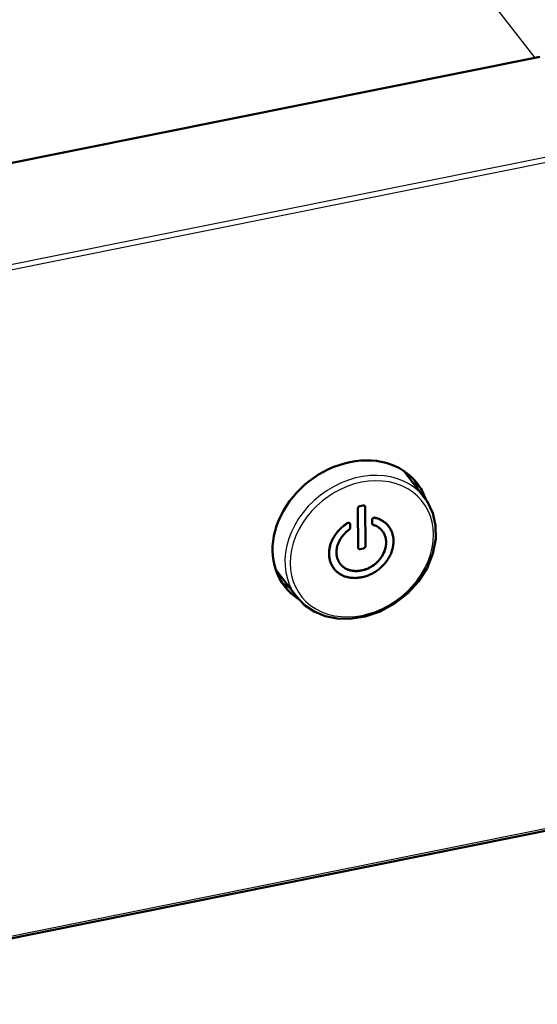
# Model space of a CAD drawing. Extents: x 0 to 594, y 0 to 420.
# Drawn here: x 538 to 563, y 120 to 169 of the extents above; entities that cross this region are included whole.
import ezdxf

# ---------------------------------------------------------------- set-up
doc = ezdxf.new("R2010")
doc.units = 0

msp = doc.modelspace()

# ---------------------------------------------------------------- linework, layer by layer
at = {"color": 7, "lineweight": 25}
for p, q in [((505.657, 241.571), (563.303, 167.165)), ((374.041, 124.128), (566.183, 162.737)), ((374.102, 123.881), (566.244, 162.489)), ((566.499, 129.6), (374.357, 90.991))]:
    msp.add_line(p, q, dxfattribs=at)
at = {"color": 7, "lineweight": 50}
for p, q in [((371.416, 128.608), (563.558, 167.217)), ((557.837, 145.443), (556.821, 146.755)), ((554.604, 144.989), (554.611, 144.993)), ((554.611, 144.993), (554.618, 144.996)), ((554.611, 144.993), (554.613, 144.99)), ((554.613, 144.99), (554.62, 144.994)), ((554.618, 144.996), (554.626, 144.999)), ((554.618, 144.996), (554.62, 144.994)), ((554.62, 144.994), (554.628, 144.997)), ((554.626, 144.999), (554.634, 145.002)), ((554.626, 144.999), (554.628, 144.997)), ((554.628, 144.997), (554.635, 145)), ((554.634, 145.002), (554.642, 145.004)), ((554.634, 145.002), (554.635, 145)), ((554.635, 145), (554.644, 145.002)), ((554.642, 145.004), (554.65, 145.006)), ((554.642, 145.004), (554.644, 145.002)), ((554.644, 145.002), (554.652, 145.004)), ((554.65, 145.006), (554.818, 145.04)), ((554.65, 145.006), (554.652, 145.004)), ((554.652, 145.004), (554.82, 145.038)), ((554.818, 145.04), (554.825, 145.041)), ((554.818, 145.04), (554.82, 145.038)), ((554.82, 145.038), (554.827, 145.039)), ((554.825, 145.041), (554.833, 145.042)), ((554.825, 145.041), (554.827, 145.039)), ((554.827, 145.039), (554.835, 145.04)), ((554.833, 145.042), (554.84, 145.042)), ((554.833, 145.042), (554.835, 145.04)), ((554.835, 145.04), (554.842, 145.04)), ((554.84, 145.042), (554.847, 145.042)), ((554.84, 145.042), (554.842, 145.04)), ((554.842, 145.04), (554.849, 145.04)), ((554.847, 145.042), (554.854, 145.041)), ((554.847, 145.042), (554.849, 145.04)), ((554.849, 145.04), (554.856, 145.039)), ((554.854, 145.041), (554.861, 145.04)), ((554.854, 145.041), (554.856, 145.039)), ((554.856, 145.039), (554.862, 145.038)), ((554.861, 145.04), (554.867, 145.038)), ((554.861, 145.04), (554.862, 145.038)), ((554.862, 145.038), (554.869, 145.036)), ((554.867, 145.038), (554.873, 145.036)), ((554.867, 145.038), (554.869, 145.036)), ((554.869, 145.036), (554.875, 145.034)), ((554.873, 145.036), (554.879, 145.033)), ((554.873, 145.036), (554.875, 145.034)), ((554.875, 145.034), (554.881, 145.031)), ((554.879, 145.033), (554.885, 145.03)), ((554.879, 145.033), (554.881, 145.031)), ((554.881, 145.031), (554.887, 145.027)), ((554.885, 145.03), (554.89, 145.026)), ((554.885, 145.03), (554.887, 145.027)), ((554.887, 145.027), (554.892, 145.023)), ((554.89, 145.026), (554.895, 145.021)), ((554.89, 145.026), (554.892, 145.023)), ((554.892, 145.023), (554.897, 145.019)), ((554.895, 145.021), (554.9, 145.017)), ((554.895, 145.021), (554.897, 145.019)), ((554.897, 145.019), (554.901, 145.014)), ((554.9, 145.017), (554.901, 145.014)), ((554.901, 145.014), (554.905, 145.009)), ((554.905, 145.009), (554.908, 145.003)), ((554.908, 145.003), (554.911, 144.997)), ((554.911, 144.997), (554.913, 144.991)), ((554.556, 144.907), (554.557, 144.915)), ((554.556, 144.907), (554.558, 144.905)), ((554.556, 144.899), (554.556, 144.907)), ((554.556, 144.899), (554.558, 144.897)), ((554.571, 142.96), (554.556, 144.899)), ((554.557, 144.915), (554.558, 144.922)), ((554.557, 144.915), (554.559, 144.912)), ((554.558, 144.922), (554.56, 144.93)), ((554.558, 144.922), (554.56, 144.92)), ((554.558, 144.905), (554.559, 144.912)), ((554.558, 144.897), (554.558, 144.905)), ((554.573, 142.958), (554.558, 144.897)), ((554.559, 144.912), (554.56, 144.92)), ((554.56, 144.93), (554.562, 144.937)), ((554.56, 144.93), (554.562, 144.927)), ((554.56, 144.92), (554.562, 144.927)), ((554.562, 144.937), (554.565, 144.943)), ((554.562, 144.937), (554.564, 144.934)), ((554.562, 144.927), (554.564, 144.934)), ((554.564, 144.934), (554.567, 144.941)), ((554.565, 144.943), (554.568, 144.95)), ((554.565, 144.943), (554.567, 144.941)), ((554.567, 144.941), (554.57, 144.948)), ((554.568, 144.95), (554.572, 144.956)), ((554.568, 144.95), (554.57, 144.948)), ((554.57, 144.948), (554.574, 144.954)), ((554.572, 144.956), (554.576, 144.963)), ((554.572, 144.956), (554.574, 144.954)), ((554.574, 144.954), (554.578, 144.96)), ((554.576, 144.963), (554.581, 144.969)), ((554.576, 144.963), (554.578, 144.96)), ((554.578, 144.96), (554.583, 144.966)), ((554.581, 144.969), (554.586, 144.974)), ((554.581, 144.969), (554.583, 144.966)), ((554.583, 144.966), (554.588, 144.972)), ((554.586, 144.974), (554.592, 144.979)), ((554.586, 144.974), (554.588, 144.972)), ((554.588, 144.972), (554.594, 144.977)), ((554.592, 144.979), (554.598, 144.984)), ((554.592, 144.979), (554.594, 144.977)), ((554.594, 144.977), (554.6, 144.982)), ((554.598, 144.984), (554.604, 144.989)), ((554.598, 144.984), (554.6, 144.982)), ((554.6, 144.982), (554.606, 144.986)), ((554.604, 144.989), (554.606, 144.986)), ((554.606, 144.986), (554.613, 144.99)), ((554.913, 144.991), (554.914, 144.984)), ((554.914, 144.984), (554.915, 144.976)), ((554.915, 144.976), (554.916, 144.969)), ((554.916, 144.969), (554.931, 143.03)), ((553.794, 143.987), (553.839, 144.024)), ((553.796, 143.985), (553.841, 144.022)), ((553.839, 144.024), (553.885, 144.061)), ((553.839, 144.024), (553.841, 144.022)), ((553.841, 144.022), (553.887, 144.059)), ((553.885, 144.061), (553.933, 144.096)), ((553.885, 144.061), (553.887, 144.059)), ((553.887, 144.059), (553.935, 144.094)), ((553.933, 144.096), (553.982, 144.13)), ((553.933, 144.096), (553.935, 144.094)), ((553.935, 144.094), (553.984, 144.128)), ((553.982, 144.13), (554.032, 144.164)), ((553.982, 144.13), (553.984, 144.128)), ((553.984, 144.128), (554.034, 144.161)), ((554.032, 144.164), (554.041, 144.17)), ((554.034, 144.161), (554.043, 144.167)), ((554.041, 144.17), (554.05, 144.175)), ((554.041, 144.17), (554.043, 144.167)), ((554.043, 144.167), (554.052, 144.173)), ((554.05, 144.175), (554.06, 144.179)), ((554.05, 144.175), (554.052, 144.173)), ((554.052, 144.173), (554.061, 144.176)), ((554.06, 144.179), (554.069, 144.182)), ((554.06, 144.179), (554.061, 144.176)), ((554.061, 144.176), (554.07, 144.179)), ((554.069, 144.182), (554.078, 144.184)), ((554.069, 144.182), (554.07, 144.179)), ((554.07, 144.179), (554.079, 144.181)), ((554.078, 144.184), (554.087, 144.184)), ((554.078, 144.184), (554.079, 144.181)), ((554.079, 144.181), (554.089, 144.182)), ((554.087, 144.184), (554.096, 144.184)), ((554.087, 144.184), (554.089, 144.182)), ((554.089, 144.182), (554.097, 144.182)), ((554.096, 144.184), (554.105, 144.183)), ((554.096, 144.184), (554.097, 144.182)), ((554.097, 144.182), (554.106, 144.181)), ((554.105, 144.183), (554.113, 144.18)), ((554.105, 144.183), (554.106, 144.181)), ((554.106, 144.181), (554.115, 144.178)), ((554.113, 144.18), (554.122, 144.177)), ((554.113, 144.18), (554.115, 144.178)), ((554.115, 144.178), (554.124, 144.175)), ((554.122, 144.177), (554.131, 144.173)), ((554.122, 144.177), (554.124, 144.175)), ((554.124, 144.175), (554.133, 144.171)), ((554.131, 144.173), (554.139, 144.169)), ((554.131, 144.173), (554.133, 144.171)), ((554.133, 144.171), (554.141, 144.167)), ((554.139, 144.169), (554.146, 144.164)), ((554.139, 144.169), (554.141, 144.167)), ((554.141, 144.167), (554.148, 144.162)), ((554.146, 144.164), (554.152, 144.159)), ((554.146, 144.164), (554.148, 144.162)), ((554.148, 144.162), (554.154, 144.156)), ((554.152, 144.159), (554.157, 144.152)), ((554.152, 144.159), (554.154, 144.156)), ((554.154, 144.156), (554.159, 144.15)), ((554.157, 144.152), (554.159, 144.15)), ((554.159, 144.15), (554.163, 144.143)), ((554.163, 144.143), (554.167, 144.136)), ((554.167, 144.136), (554.169, 144.128)), ((554.169, 144.128), (554.17, 144.119)), ((554.17, 144.119), (554.171, 144.11)), ((554.171, 144.11), (554.172, 143.933)), ((555.259, 144.341), (555.26, 144.35)), ((555.259, 144.341), (555.261, 144.338)), ((555.259, 144.331), (555.259, 144.341)), ((555.259, 144.331), (555.26, 144.329)), ((555.26, 144.155), (555.259, 144.331)), ((555.26, 144.35), (555.263, 144.359)), ((555.26, 144.35), (555.262, 144.348)), ((555.26, 144.329), (555.261, 144.338)), ((555.262, 144.152), (555.26, 144.329)), ((555.26, 144.155), (555.262, 144.152)), ((555.26, 144.15), (555.26, 144.155)), ((555.26, 144.15), (555.262, 144.147)), ((555.261, 144.145), (555.26, 144.15)), ((555.261, 144.338), (555.262, 144.348)), ((555.261, 144.145), (555.262, 144.143)), ((555.261, 144.141), (555.261, 144.145)), ((555.261, 144.141), (555.263, 144.138)), ((555.263, 144.136), (555.261, 144.141)), ((555.262, 144.348), (555.264, 144.356)), ((555.262, 144.147), (555.262, 144.152)), ((555.262, 144.143), (555.262, 144.147)), ((555.263, 144.138), (555.262, 144.143)), ((555.263, 144.359), (555.266, 144.367)), ((555.263, 144.359), (555.264, 144.356)), ((555.264, 144.134), (555.263, 144.138)), ((555.263, 144.136), (555.264, 144.134)), ((555.264, 144.132), (555.263, 144.136)), ((555.264, 144.356), (555.267, 144.365)), ((555.266, 144.13), (555.264, 144.134)), ((555.264, 144.132), (555.266, 144.13)), ((555.266, 144.128), (555.264, 144.132)), ((555.266, 144.367), (555.27, 144.376)), ((555.266, 144.367), (555.267, 144.365)), ((555.268, 144.126), (555.266, 144.13)), ((555.266, 144.128), (555.268, 144.126)), ((555.268, 144.124), (555.266, 144.128)), ((555.267, 144.365), (555.272, 144.374)), ((555.27, 144.121), (555.268, 144.126)), ((555.268, 144.124), (555.27, 144.121)), ((555.27, 144.12), (555.268, 144.124)), ((555.27, 144.376), (555.275, 144.384)), ((555.27, 144.376), (555.272, 144.374)), ((555.272, 144.118), (555.27, 144.121)), ((555.27, 144.12), (555.272, 144.118)), ((555.273, 144.116), (555.27, 144.12)), ((555.272, 144.374), (555.277, 144.382)), ((555.275, 144.114), (555.272, 144.118)), ((555.273, 144.116), (555.275, 144.114)), ((555.275, 144.384), (555.281, 144.392)), ((555.275, 144.384), (555.277, 144.382)), ((555.278, 144.11), (555.275, 144.114)), ((555.277, 144.382), (555.283, 144.39)), ((555.281, 144.106), (555.278, 144.11)), ((555.281, 144.392), (555.288, 144.4)), ((555.281, 144.392), (555.283, 144.39)), ((555.284, 144.103), (555.281, 144.106)), ((555.283, 144.39), (555.29, 144.398)), ((555.287, 144.1), (555.284, 144.103)), ((555.291, 144.097), (555.287, 144.1)), ((555.288, 144.4), (555.296, 144.407)), ((555.288, 144.4), (555.29, 144.398)), ((555.29, 144.398), (555.297, 144.405)), ((555.294, 144.094), (555.291, 144.097)), ((555.298, 144.092), (555.294, 144.094)), ((555.296, 144.407), (555.304, 144.415)), ((555.296, 144.407), (555.297, 144.405)), ((555.297, 144.405), (555.306, 144.412)), ((555.302, 144.089), (555.298, 144.092)), ((555.306, 144.087), (555.302, 144.089)), ((555.304, 144.415), (555.313, 144.422)), ((555.304, 144.415), (555.306, 144.412)), ((555.306, 144.412), (555.315, 144.419)), ((555.31, 144.085), (555.306, 144.087)), ((555.314, 144.084), (555.31, 144.085)), ((555.313, 144.422), (555.322, 144.427)), ((555.313, 144.422), (555.315, 144.419)), ((555.35, 144.072), (555.314, 144.084)), ((555.315, 144.419), (555.324, 144.425)), ((555.322, 144.427), (555.331, 144.432)), ((555.322, 144.427), (555.324, 144.425)), ((555.324, 144.425), (555.333, 144.43)), ((555.331, 144.432), (555.34, 144.436)), ((555.331, 144.432), (555.333, 144.43)), ((555.333, 144.43), (555.341, 144.434)), ((555.34, 144.436), (555.349, 144.439)), ((555.34, 144.436), (555.341, 144.434)), ((555.341, 144.434), (555.35, 144.437)), ((555.349, 144.439), (555.358, 144.441)), ((555.349, 144.439), (555.35, 144.437)), ((555.35, 144.437), (555.359, 144.438)), ((555.385, 144.059), (555.35, 144.072)), ((555.358, 144.441), (555.367, 144.441)), ((555.358, 144.441), (555.359, 144.438)), ((555.359, 144.438), (555.369, 144.439)), ((555.367, 144.441), (555.376, 144.441)), ((555.367, 144.441), (555.369, 144.439)), ((555.369, 144.439), (555.378, 144.439)), ((555.376, 144.441), (555.385, 144.44)), ((555.376, 144.441), (555.378, 144.439)), ((555.378, 144.439), (555.387, 144.438)), ((555.385, 144.44), (555.394, 144.437)), ((555.385, 144.44), (555.387, 144.438)), ((555.42, 144.045), (555.385, 144.059)), ((555.387, 144.438), (555.396, 144.435)), ((555.394, 144.437), (555.445, 144.424)), ((555.396, 144.435), (555.447, 144.422)), ((555.453, 144.029), (555.42, 144.045)), ((555.445, 144.424), (555.494, 144.41)), ((555.445, 144.424), (555.447, 144.422)), ((555.447, 144.422), (555.496, 144.408)), ((555.486, 144.013), (555.453, 144.029)), ((555.494, 144.41), (555.542, 144.394)), ((555.494, 144.41), (555.496, 144.408)), ((555.496, 144.408), (555.544, 144.391)), ((555.542, 144.394), (555.589, 144.376)), ((555.542, 144.394), (555.544, 144.391)), ((555.544, 144.391), (555.591, 144.374)), ((555.589, 144.376), (555.634, 144.357)), ((555.589, 144.376), (555.591, 144.374)), ((555.591, 144.374), (555.636, 144.354)), ((555.634, 144.357), (555.678, 144.336)), ((555.634, 144.357), (555.636, 144.354)), ((555.636, 144.354), (555.68, 144.334)), ((555.678, 144.336), (555.721, 144.314)), ((555.678, 144.336), (555.68, 144.334)), ((555.68, 144.334), (555.723, 144.311)), ((555.721, 144.314), (555.763, 144.29)), ((555.721, 144.314), (555.723, 144.311)), ((555.723, 144.311), (555.765, 144.287)), ((555.763, 144.29), (555.803, 144.264)), ((555.763, 144.29), (555.765, 144.287)), ((555.765, 144.287), (555.805, 144.262)), ((555.803, 144.264), (555.842, 144.237)), ((555.803, 144.264), (555.805, 144.262)), ((555.805, 144.262), (555.844, 144.235)), ((555.842, 144.237), (555.88, 144.208)), ((555.842, 144.237), (555.844, 144.235)), ((555.844, 144.235), (555.882, 144.206)), ((555.88, 144.208), (555.916, 144.179)), ((555.88, 144.208), (555.882, 144.206)), ((555.882, 144.206), (555.918, 144.176)), ((555.916, 144.179), (555.951, 144.148)), ((555.916, 144.179), (555.918, 144.176)), ((555.918, 144.176), (555.952, 144.146)), ((555.951, 144.148), (555.984, 144.116)), ((555.951, 144.148), (555.952, 144.146)), ((555.952, 144.146), (555.985, 144.114)), ((555.984, 144.116), (556.015, 144.083)), ((555.984, 144.116), (555.985, 144.114)), ((555.985, 144.114), (556.017, 144.081)), ((556.015, 144.083), (556.045, 144.049)), ((556.015, 144.083), (556.017, 144.081)), ((556.017, 144.081), (556.047, 144.047)), ((556.045, 144.049), (556.074, 144.014)), ((556.045, 144.049), (556.047, 144.047)), ((556.047, 144.047), (556.076, 144.011)), ((553.386, 143.515), (553.416, 143.561)), ((553.388, 143.512), (553.418, 143.558)), ((553.416, 143.561), (553.447, 143.606)), ((553.416, 143.561), (553.418, 143.558)), ((553.418, 143.558), (553.449, 143.604)), ((553.447, 143.606), (553.48, 143.652)), ((553.447, 143.606), (553.449, 143.604)), ((553.449, 143.604), (553.482, 143.649)), ((553.48, 143.652), (553.514, 143.696)), ((553.48, 143.652), (553.482, 143.649)), ((553.482, 143.649), (553.516, 143.694)), ((553.514, 143.696), (553.55, 143.74)), ((553.514, 143.696), (553.516, 143.694)), ((553.516, 143.694), (553.552, 143.738)), ((553.55, 143.74), (553.588, 143.784)), ((553.55, 143.74), (553.552, 143.738)), ((553.552, 143.738), (553.589, 143.781)), ((553.588, 143.784), (553.626, 143.827)), ((553.588, 143.784), (553.589, 143.781)), ((553.589, 143.781), (553.628, 143.824)), ((553.626, 143.827), (553.666, 143.868)), ((553.626, 143.827), (553.628, 143.824)), ((553.628, 143.824), (553.668, 143.866)), ((553.666, 143.868), (553.708, 143.909)), ((553.666, 143.868), (553.668, 143.866)), ((553.668, 143.866), (553.709, 143.907)), ((553.708, 143.909), (553.75, 143.948)), ((553.708, 143.909), (553.709, 143.907)), ((553.709, 143.907), (553.752, 143.946)), ((553.75, 143.948), (553.794, 143.987)), ((553.75, 143.948), (553.752, 143.946)), ((553.752, 143.946), (553.796, 143.985)), ((553.804, 143.545), (553.777, 143.511)), ((553.794, 143.987), (553.796, 143.985)), ((553.831, 143.578), (553.804, 143.545)), ((553.86, 143.611), (553.831, 143.578)), ((553.889, 143.643), (553.86, 143.611)), ((553.92, 143.674), (553.889, 143.643)), ((553.951, 143.704), (553.92, 143.674)), ((553.983, 143.734), (553.951, 143.704)), ((554.016, 143.763), (553.983, 143.734)), ((554.05, 143.791), (554.016, 143.763)), ((554.086, 143.818), (554.05, 143.791)), ((554.121, 143.844), (554.086, 143.818)), ((554.125, 143.847), (554.121, 143.844)), ((554.129, 143.851), (554.125, 143.847)), ((554.133, 143.855), (554.129, 143.851)), ((554.137, 143.858), (554.133, 143.855)), ((554.141, 143.862), (554.137, 143.858)), ((554.144, 143.867), (554.141, 143.862)), ((554.148, 143.871), (554.144, 143.867)), ((554.151, 143.875), (554.148, 143.871)), ((554.154, 143.88), (554.151, 143.875)), ((554.157, 143.885), (554.154, 143.88)), ((554.16, 143.89), (554.157, 143.885)), ((554.163, 143.895), (554.16, 143.89)), ((554.165, 143.9), (554.163, 143.895)), ((554.167, 143.904), (554.165, 143.9)), ((554.169, 143.909), (554.167, 143.904)), ((554.17, 143.914), (554.169, 143.909)), ((554.171, 143.919), (554.17, 143.914)), ((554.172, 143.924), (554.171, 143.919)), ((554.172, 143.933), (554.172, 143.929)), ((554.172, 143.929), (554.172, 143.924)), ((555.518, 143.995), (555.486, 144.013)), ((555.548, 143.976), (555.518, 143.995)), ((555.578, 143.956), (555.548, 143.976)), ((555.607, 143.935), (555.578, 143.956)), ((555.635, 143.913), (555.607, 143.935)), ((555.662, 143.889), (555.635, 143.913)), ((555.688, 143.865), (555.662, 143.889)), ((555.712, 143.84), (555.688, 143.865)), ((555.736, 143.815), (555.712, 143.84)), ((555.758, 143.788), (555.736, 143.815)), ((555.778, 143.763), (555.756, 143.79)), ((555.779, 143.761), (555.758, 143.788)), ((555.778, 143.763), (555.779, 143.761)), ((555.798, 143.735), (555.778, 143.763)), ((555.799, 143.733), (555.779, 143.761)), ((555.798, 143.735), (555.799, 143.733)), ((555.816, 143.706), (555.798, 143.735)), ((555.818, 143.704), (555.799, 143.733)), ((555.816, 143.706), (555.818, 143.704)), ((555.834, 143.676), (555.816, 143.706)), ((555.836, 143.674), (555.818, 143.704)), ((555.834, 143.676), (555.836, 143.674)), ((555.851, 143.646), (555.834, 143.676)), ((555.852, 143.643), (555.836, 143.674)), ((555.851, 143.646), (555.852, 143.643)), ((555.866, 143.614), (555.851, 143.646)), ((555.868, 143.612), (555.852, 143.643)), ((555.866, 143.614), (555.868, 143.612)), ((555.88, 143.582), (555.866, 143.614)), ((555.882, 143.58), (555.868, 143.612)), ((555.88, 143.582), (555.882, 143.58)), ((555.893, 143.55), (555.88, 143.582)), ((555.895, 143.548), (555.882, 143.58)), ((555.893, 143.55), (555.895, 143.548)), ((555.904, 143.517), (555.893, 143.55)), ((555.906, 143.514), (555.895, 143.548)), ((556.074, 144.014), (556.076, 144.011)), ((556.076, 144.011), (556.103, 143.975)), ((556.103, 143.975), (556.128, 143.937)), ((556.128, 143.937), (556.152, 143.898)), ((556.152, 143.898), (556.175, 143.859)), ((556.175, 143.859), (556.196, 143.818)), ((556.196, 143.818), (556.215, 143.776)), ((556.215, 143.776), (556.232, 143.734)), ((556.232, 143.734), (556.248, 143.69)), ((556.248, 143.69), (556.263, 143.646)), ((556.263, 143.646), (556.275, 143.6)), ((556.275, 143.6), (556.287, 143.554)), ((556.287, 143.554), (556.296, 143.507)), ((553.176, 143.028), (553.19, 143.078)), ((553.178, 143.026), (553.191, 143.076)), ((553.19, 143.078), (553.205, 143.128)), ((553.19, 143.078), (553.191, 143.076)), ((553.191, 143.076), (553.207, 143.126)), ((553.205, 143.128), (553.222, 143.178)), ((553.205, 143.128), (553.207, 143.126)), ((553.207, 143.126), (553.224, 143.175)), ((553.222, 143.178), (553.24, 143.227)), ((553.222, 143.178), (553.224, 143.175)), ((553.224, 143.175), (553.242, 143.224)), ((553.24, 143.227), (553.261, 143.276)), ((553.24, 143.227), (553.242, 143.224)), ((553.242, 143.224), (553.263, 143.273)), ((553.261, 143.276), (553.283, 143.324)), ((553.261, 143.276), (553.263, 143.273)), ((553.263, 143.273), (553.285, 143.322)), ((553.283, 143.324), (553.306, 143.373)), ((553.283, 143.324), (553.285, 143.322)), ((553.285, 143.322), (553.308, 143.37)), ((553.306, 143.373), (553.332, 143.421)), ((553.306, 143.373), (553.308, 143.37)), ((553.308, 143.37), (553.333, 143.418)), ((553.332, 143.421), (553.358, 143.468)), ((553.332, 143.421), (553.333, 143.418)), ((553.333, 143.418), (553.36, 143.466)), ((553.358, 143.468), (553.386, 143.515)), ((553.358, 143.468), (553.36, 143.466)), ((553.36, 143.466), (553.388, 143.512)), ((553.386, 143.515), (553.388, 143.512)), ((553.55, 143.076), (553.539, 143.039)), ((553.563, 143.114), (553.55, 143.076)), ((553.576, 143.152), (553.563, 143.114)), ((553.591, 143.189), (553.576, 143.152)), ((553.607, 143.226), (553.591, 143.189)), ((553.625, 143.263), (553.607, 143.226)), ((553.643, 143.299), (553.625, 143.263)), ((553.662, 143.335), (553.643, 143.299)), ((553.683, 143.371), (553.662, 143.335)), ((553.705, 143.407), (553.683, 143.371)), ((553.728, 143.442), (553.705, 143.407)), ((553.752, 143.476), (553.728, 143.442)), ((553.777, 143.511), (553.752, 143.476)), ((555.904, 143.517), (555.906, 143.514)), ((555.915, 143.483), (555.904, 143.517)), ((555.917, 143.481), (555.906, 143.514)), ((555.915, 143.483), (555.917, 143.481)), ((555.924, 143.449), (555.915, 143.483)), ((555.926, 143.446), (555.917, 143.481)), ((555.924, 143.449), (555.926, 143.446)), ((555.932, 143.414), (555.924, 143.449)), ((555.933, 143.411), (555.926, 143.446)), ((555.932, 143.414), (555.933, 143.411)), ((555.938, 143.378), (555.932, 143.414)), ((555.94, 143.376), (555.933, 143.411)), ((555.937, 143.04), (555.943, 143.078)), ((555.938, 143.378), (555.94, 143.376)), ((555.943, 143.342), (555.938, 143.378)), ((555.939, 143.037), (555.945, 143.076)), ((555.945, 143.34), (555.94, 143.376)), ((555.943, 143.342), (555.945, 143.34)), ((555.947, 143.305), (555.943, 143.342)), ((555.943, 143.078), (555.947, 143.117)), ((555.943, 143.078), (555.945, 143.076)), ((555.949, 143.303), (555.945, 143.34)), ((555.945, 143.076), (555.949, 143.114)), ((555.947, 143.305), (555.949, 143.303)), ((555.95, 143.268), (555.947, 143.305)), ((555.947, 143.117), (555.95, 143.155)), ((555.947, 143.117), (555.949, 143.114)), ((555.952, 143.266), (555.949, 143.303)), ((555.949, 143.114), (555.952, 143.153)), ((555.95, 143.268), (555.952, 143.266)), ((555.951, 143.23), (555.95, 143.268)), ((555.95, 143.155), (555.951, 143.193)), ((555.95, 143.155), (555.952, 143.153)), ((555.951, 143.23), (555.953, 143.228)), ((555.951, 143.193), (555.951, 143.23)), ((555.951, 143.193), (555.953, 143.19)), ((555.953, 143.228), (555.952, 143.266)), ((555.952, 143.153), (555.953, 143.19)), ((555.953, 143.19), (555.953, 143.228)), ((556.3, 143.056), (556.291, 143.004)), ((556.296, 143.507), (556.304, 143.459)), ((556.307, 143.108), (556.3, 143.056)), ((556.304, 143.459), (556.31, 143.41)), ((556.312, 143.159), (556.307, 143.108)), ((556.31, 143.41), (556.314, 143.361)), ((556.316, 143.211), (556.312, 143.159)), ((556.314, 143.361), (556.317, 143.311)), ((556.317, 143.261), (556.316, 143.211)), ((556.317, 143.311), (556.317, 143.261)), ((553.129, 142.673), (553.13, 142.724)), ((553.129, 142.673), (553.131, 142.671)), ((553.13, 142.623), (553.129, 142.673)), ((553.13, 142.724), (553.133, 142.775)), ((553.13, 142.724), (553.132, 142.721)), ((553.13, 142.623), (553.131, 142.621)), ((553.132, 142.574), (553.13, 142.623)), ((553.131, 142.671), (553.132, 142.721)), ((553.131, 142.621), (553.131, 142.671)), ((553.134, 142.571), (553.131, 142.621)), ((553.132, 142.721), (553.135, 142.772)), ((553.132, 142.574), (553.134, 142.571)), ((553.137, 142.524), (553.132, 142.574)), ((553.133, 142.775), (553.138, 142.826)), ((553.133, 142.775), (553.135, 142.772)), ((553.139, 142.522), (553.134, 142.571)), ((553.135, 142.772), (553.14, 142.823)), ((553.138, 142.826), (553.145, 142.877)), ((553.138, 142.826), (553.14, 142.823)), ((553.14, 142.823), (553.147, 142.874)), ((553.145, 142.877), (553.154, 142.927)), ((553.145, 142.877), (553.147, 142.874)), ((553.147, 142.874), (553.156, 142.925)), ((553.154, 142.927), (553.164, 142.978)), ((553.154, 142.927), (553.156, 142.925)), ((553.156, 142.925), (553.166, 142.976)), ((553.164, 142.978), (553.176, 143.028)), ((553.164, 142.978), (553.166, 142.976)), ((553.166, 142.976), (553.178, 143.026)), ((553.176, 143.028), (553.178, 143.026)), ((553.495, 142.772), (553.494, 142.734)), ((553.494, 142.734), (553.494, 142.696)), ((553.494, 142.696), (553.496, 142.659)), ((553.498, 142.81), (553.495, 142.772)), ((553.496, 142.659), (553.499, 142.622)), ((553.501, 142.849), (553.498, 142.81)), ((553.499, 142.622), (553.504, 142.586)), ((553.507, 142.887), (553.501, 142.849)), ((553.504, 142.586), (553.51, 142.549)), ((553.513, 142.925), (553.507, 142.887)), ((553.521, 142.963), (553.513, 142.925)), ((553.529, 143.001), (553.521, 142.963)), ((553.539, 143.039), (553.529, 143.001)), ((554.571, 142.96), (554.573, 142.958)), ((554.571, 142.952), (554.571, 142.96)), ((554.571, 142.952), (554.573, 142.95)), ((554.572, 142.945), (554.571, 142.952)), ((554.572, 142.945), (554.574, 142.943)), ((554.573, 142.938), (554.572, 142.945)), ((554.573, 142.95), (554.573, 142.958)), ((554.574, 142.943), (554.573, 142.95)), ((554.573, 142.938), (554.575, 142.936)), ((554.575, 142.931), (554.573, 142.938)), ((554.575, 142.936), (554.574, 142.943)), ((554.577, 142.929), (554.575, 142.936)), ((554.575, 142.931), (554.577, 142.929)), ((554.578, 142.925), (554.575, 142.931)), ((554.579, 142.923), (554.577, 142.929)), ((554.578, 142.925), (554.579, 142.923)), ((554.58, 142.919), (554.578, 142.925)), ((554.582, 142.917), (554.579, 142.923)), ((554.58, 142.919), (554.582, 142.917)), ((554.584, 142.914), (554.58, 142.919)), ((554.586, 142.912), (554.582, 142.917)), ((554.584, 142.914), (554.586, 142.912)), ((554.59, 142.907), (554.586, 142.912)), ((554.594, 142.903), (554.59, 142.907)), ((554.599, 142.899), (554.594, 142.903)), ((554.604, 142.895), (554.599, 142.899)), ((554.61, 142.892), (554.604, 142.895)), ((554.616, 142.89), (554.61, 142.892)), ((554.623, 142.888), (554.616, 142.89)), ((554.629, 142.887), (554.623, 142.888)), ((554.636, 142.886), (554.629, 142.887)), ((554.644, 142.886), (554.636, 142.886)), ((554.652, 142.886), (554.644, 142.886)), ((554.66, 142.887), (554.652, 142.886)), ((554.669, 142.889), (554.66, 142.887)), ((554.836, 142.922), (554.669, 142.889)), ((554.844, 142.924), (554.836, 142.922)), ((554.851, 142.926), (554.844, 142.924)), ((554.858, 142.929), (554.851, 142.926)), ((554.865, 142.932), (554.858, 142.929)), ((554.872, 142.936), (554.865, 142.932)), ((554.879, 142.94), (554.872, 142.936)), ((554.885, 142.944), (554.879, 142.94)), ((554.891, 142.949), (554.885, 142.944)), ((554.897, 142.954), (554.891, 142.949)), ((554.903, 142.96), (554.897, 142.954)), ((554.908, 142.966), (554.903, 142.96)), ((554.913, 142.972), (554.908, 142.966)), ((554.917, 142.978), (554.913, 142.972)), ((554.921, 142.985), (554.917, 142.978)), ((554.924, 142.992), (554.921, 142.985)), ((554.926, 142.999), (554.924, 142.992)), ((554.928, 143.007), (554.926, 142.999)), ((554.93, 143.014), (554.928, 143.007)), ((554.931, 143.03), (554.93, 143.022)), ((554.93, 143.022), (554.93, 143.014)), ((555.751, 142.542), (555.772, 142.578)), ((555.753, 142.54), (555.774, 142.576)), ((555.772, 142.578), (555.793, 142.615)), ((555.772, 142.578), (555.774, 142.576)), ((555.774, 142.576), (555.795, 142.612)), ((555.793, 142.615), (555.812, 142.652)), ((555.793, 142.615), (555.795, 142.612)), ((555.795, 142.612), (555.814, 142.649)), ((555.812, 142.652), (555.83, 142.689)), ((555.812, 142.652), (555.814, 142.649)), ((555.814, 142.649), (555.832, 142.687)), ((555.83, 142.689), (555.846, 142.727)), ((555.83, 142.689), (555.832, 142.687)), ((555.832, 142.687), (555.848, 142.724)), ((555.846, 142.727), (555.862, 142.765)), ((555.846, 142.727), (555.848, 142.724)), ((555.848, 142.724), (555.864, 142.763)), ((555.862, 142.765), (555.876, 142.804)), ((555.862, 142.765), (555.864, 142.763)), ((555.864, 142.763), (555.878, 142.801)), ((555.876, 142.804), (555.889, 142.843)), ((555.876, 142.804), (555.878, 142.801)), ((555.878, 142.801), (555.891, 142.841)), ((555.889, 142.843), (555.901, 142.882)), ((555.889, 142.843), (555.891, 142.841)), ((555.891, 142.841), (555.903, 142.88)), ((555.901, 142.882), (555.912, 142.923)), ((555.901, 142.882), (555.903, 142.88)), ((555.903, 142.88), (555.914, 142.92)), ((555.912, 142.923), (555.922, 142.962)), ((555.912, 142.923), (555.914, 142.92)), ((555.914, 142.92), (555.923, 142.96)), ((555.922, 142.962), (555.93, 143.001)), ((555.922, 142.962), (555.923, 142.96)), ((555.923, 142.96), (555.932, 142.999)), ((555.93, 143.001), (555.937, 143.04)), ((555.93, 143.001), (555.932, 142.999)), ((555.932, 142.999), (555.939, 143.037)), ((555.937, 143.04), (555.939, 143.037)), ((556.155, 142.591), (556.131, 142.542)), ((556.178, 142.641), (556.155, 142.591)), ((556.199, 142.692), (556.178, 142.641)), ((556.218, 142.742), (556.199, 142.692)), ((556.236, 142.794), (556.218, 142.742)), ((556.252, 142.846), (556.236, 142.794)), ((556.267, 142.898), (556.252, 142.846)), ((556.28, 142.951), (556.267, 142.898)), ((556.291, 143.004), (556.28, 142.951)), ((553.137, 142.524), (553.139, 142.522)), ((553.143, 142.475), (553.137, 142.524)), ((553.145, 142.473), (553.139, 142.522)), ((553.143, 142.475), (553.145, 142.473)), ((553.152, 142.426), (553.143, 142.475)), ((553.154, 142.424), (553.145, 142.473)), ((553.152, 142.426), (553.154, 142.424)), ((553.162, 142.378), (553.152, 142.426)), ((553.164, 142.375), (553.154, 142.424)), ((553.162, 142.378), (553.164, 142.375)), ((553.174, 142.329), (553.162, 142.378)), ((553.176, 142.327), (553.164, 142.375)), ((553.174, 142.329), (553.176, 142.327)), ((553.188, 142.282), (553.174, 142.329)), ((553.19, 142.28), (553.176, 142.327)), ((553.188, 142.282), (553.19, 142.28)), ((553.203, 142.236), (553.188, 142.282)), ((553.205, 142.233), (553.19, 142.28)), ((553.203, 142.236), (553.205, 142.233)), ((553.22, 142.19), (553.203, 142.236)), ((553.222, 142.188), (553.205, 142.233)), ((553.22, 142.19), (553.222, 142.188)), ((553.239, 142.146), (553.22, 142.19)), ((553.241, 142.144), (553.222, 142.188)), ((553.239, 142.146), (553.241, 142.144)), ((553.259, 142.103), (553.239, 142.146)), ((553.261, 142.101), (553.241, 142.144)), ((553.259, 142.103), (553.261, 142.101)), ((553.281, 142.062), (553.259, 142.103)), ((553.283, 142.059), (553.261, 142.101)), ((553.51, 142.549), (553.517, 142.513)), ((553.517, 142.513), (553.526, 142.478)), ((553.526, 142.478), (553.536, 142.443)), ((553.536, 142.443), (553.548, 142.407)), ((553.548, 142.407), (553.56, 142.372)), ((553.56, 142.372), (553.574, 142.338)), ((553.574, 142.338), (553.589, 142.306)), ((553.589, 142.306), (553.605, 142.274)), ((553.605, 142.274), (553.622, 142.243)), ((553.622, 142.243), (553.641, 142.213)), ((553.641, 142.213), (553.661, 142.184)), ((553.661, 142.184), (553.682, 142.156)), ((553.68, 142.158), (553.702, 142.131)), ((553.682, 142.156), (553.704, 142.128)), ((553.702, 142.131), (553.726, 142.104)), ((553.702, 142.131), (553.704, 142.128)), ((553.704, 142.128), (553.727, 142.102)), ((553.726, 142.104), (553.75, 142.079)), ((553.726, 142.104), (553.727, 142.102)), ((553.727, 142.102), (553.752, 142.077)), ((553.75, 142.079), (553.775, 142.055)), ((553.75, 142.079), (553.752, 142.077)), ((553.752, 142.077), (553.777, 142.053)), ((555.284, 142.06), (555.319, 142.085)), ((555.286, 142.058), (555.321, 142.082)), ((555.319, 142.085), (555.353, 142.11)), ((555.319, 142.085), (555.321, 142.082)), ((555.321, 142.082), (555.355, 142.107)), ((555.353, 142.11), (555.387, 142.135)), ((555.353, 142.11), (555.355, 142.107)), ((555.355, 142.107), (555.389, 142.133)), ((555.387, 142.135), (555.42, 142.162)), ((555.387, 142.135), (555.389, 142.133)), ((555.389, 142.133), (555.422, 142.16)), ((555.42, 142.162), (555.452, 142.19)), ((555.42, 142.162), (555.422, 142.16)), ((555.422, 142.16), (555.454, 142.188)), ((555.452, 142.19), (555.484, 142.218)), ((555.452, 142.19), (555.454, 142.188)), ((555.454, 142.188), (555.486, 142.216)), ((555.484, 142.218), (555.515, 142.248)), ((555.484, 142.218), (555.486, 142.216)), ((555.486, 142.216), (555.516, 142.245)), ((555.515, 142.248), (555.544, 142.278)), ((555.515, 142.248), (555.516, 142.245)), ((555.516, 142.245), (555.546, 142.275)), ((555.544, 142.278), (555.573, 142.308)), ((555.544, 142.278), (555.546, 142.275)), ((555.546, 142.275), (555.575, 142.306)), ((555.573, 142.308), (555.602, 142.34)), ((555.573, 142.308), (555.575, 142.306)), ((555.575, 142.306), (555.603, 142.338)), ((555.602, 142.34), (555.629, 142.372)), ((555.602, 142.34), (555.603, 142.338)), ((555.603, 142.338), (555.63, 142.37)), ((555.629, 142.372), (555.655, 142.405)), ((555.629, 142.372), (555.63, 142.37)), ((555.63, 142.37), (555.657, 142.402)), ((555.655, 142.405), (555.68, 142.438)), ((555.655, 142.405), (555.657, 142.402)), ((555.657, 142.402), (555.682, 142.436)), ((555.68, 142.438), (555.705, 142.472)), ((555.68, 142.438), (555.682, 142.436)), ((555.682, 142.436), (555.707, 142.47)), ((555.705, 142.472), (555.728, 142.507)), ((555.705, 142.472), (555.707, 142.47)), ((555.707, 142.47), (555.73, 142.505)), ((555.728, 142.507), (555.751, 142.542)), ((555.728, 142.507), (555.73, 142.505)), ((555.73, 142.505), (555.753, 142.54)), ((555.751, 142.542), (555.753, 142.54)), ((555.809, 142.091), (555.77, 142.051)), ((555.847, 142.132), (555.809, 142.091)), ((555.884, 142.174), (555.847, 142.132)), ((555.919, 142.216), (555.884, 142.174)), ((555.953, 142.26), (555.919, 142.216)), ((555.986, 142.305), (555.953, 142.26)), ((556.018, 142.351), (555.986, 142.305)), ((556.048, 142.397), (556.018, 142.351)), ((556.077, 142.445), (556.048, 142.397)), ((556.105, 142.493), (556.077, 142.445)), ((556.131, 142.542), (556.105, 142.493)), ((551.514, 140.543), (550.497, 141.855)), ((553.281, 142.062), (553.283, 142.059)), ((553.305, 142.021), (553.281, 142.062)), ((553.306, 142.019), (553.283, 142.059)), ((553.305, 142.021), (553.306, 142.019)), ((553.33, 141.982), (553.305, 142.021)), ((553.332, 141.98), (553.306, 142.019)), ((553.33, 141.982), (553.332, 141.98)), ((553.357, 141.944), (553.33, 141.982)), ((553.359, 141.941), (553.332, 141.98)), ((553.357, 141.944), (553.359, 141.941)), ((553.385, 141.907), (553.357, 141.944)), ((553.387, 141.904), (553.359, 141.941)), ((553.385, 141.907), (553.387, 141.904)), ((553.417, 141.869), (553.387, 141.904)), ((553.448, 141.834), (553.417, 141.869)), ((553.481, 141.802), (553.448, 141.834)), ((553.514, 141.77), (553.481, 141.802)), ((553.549, 141.74), (553.514, 141.77)), ((553.585, 141.712), (553.549, 141.74)), ((553.622, 141.685), (553.585, 141.712)), ((553.66, 141.659), (553.622, 141.685)), ((553.7, 141.635), (553.66, 141.659)), ((553.74, 141.612), (553.7, 141.635)), ((553.782, 141.591), (553.74, 141.612)), ((553.775, 142.055), (553.801, 142.032)), ((553.775, 142.055), (553.777, 142.053)), ((553.777, 142.053), (553.803, 142.03)), ((553.825, 141.571), (553.782, 141.591)), ((553.801, 142.032), (553.828, 142.01)), ((553.801, 142.032), (553.803, 142.03)), ((553.803, 142.03), (553.83, 142.008)), ((553.828, 142.01), (553.856, 141.989)), ((553.828, 142.01), (553.83, 142.008)), ((553.83, 142.008), (553.858, 141.987)), ((553.856, 141.989), (553.884, 141.969)), ((553.856, 141.989), (553.858, 141.987)), ((553.858, 141.987), (553.886, 141.967)), ((553.884, 141.969), (553.914, 141.95)), ((553.884, 141.969), (553.886, 141.967)), ((553.886, 141.967), (553.916, 141.948)), ((553.914, 141.95), (553.945, 141.932)), ((553.914, 141.95), (553.916, 141.948)), ((553.916, 141.948), (553.946, 141.93)), ((553.945, 141.932), (553.976, 141.915)), ((553.945, 141.932), (553.946, 141.93)), ((553.946, 141.93), (553.978, 141.913)), ((553.976, 141.915), (554.008, 141.9)), ((553.976, 141.915), (553.978, 141.913)), ((553.978, 141.913), (554.01, 141.897)), ((554.008, 141.9), (554.041, 141.885)), ((554.008, 141.9), (554.01, 141.897)), ((554.01, 141.897), (554.043, 141.883)), ((554.041, 141.885), (554.075, 141.872)), ((554.041, 141.885), (554.043, 141.883)), ((554.043, 141.883), (554.076, 141.869)), ((554.075, 141.872), (554.109, 141.86)), ((554.075, 141.872), (554.076, 141.869)), ((554.076, 141.869), (554.111, 141.857)), ((554.109, 141.86), (554.144, 141.848)), ((554.109, 141.86), (554.111, 141.857)), ((554.111, 141.857), (554.146, 141.846)), ((554.144, 141.848), (554.179, 141.839)), ((554.144, 141.848), (554.146, 141.846)), ((554.146, 141.846), (554.181, 141.836)), ((554.179, 141.839), (554.216, 141.83)), ((554.179, 141.839), (554.181, 141.836)), ((554.181, 141.836), (554.218, 141.827)), ((554.216, 141.83), (554.253, 141.822)), ((554.216, 141.83), (554.218, 141.827)), ((554.218, 141.827), (554.255, 141.82)), ((554.253, 141.822), (554.29, 141.816)), ((554.253, 141.822), (554.255, 141.82)), ((554.255, 141.82), (554.292, 141.814)), ((554.29, 141.816), (554.329, 141.811)), ((554.29, 141.816), (554.292, 141.814)), ((554.292, 141.814), (554.331, 141.808)), ((554.329, 141.811), (554.368, 141.807)), ((554.329, 141.811), (554.331, 141.808)), ((554.331, 141.808), (554.37, 141.804)), ((554.368, 141.807), (554.407, 141.804)), ((554.368, 141.807), (554.37, 141.804)), ((554.37, 141.804), (554.409, 141.802)), ((554.407, 141.804), (554.447, 141.803)), ((554.407, 141.804), (554.409, 141.802)), ((554.409, 141.802), (554.448, 141.8)), ((554.447, 141.803), (554.487, 141.803)), ((554.447, 141.803), (554.448, 141.8)), ((554.448, 141.8), (554.488, 141.8)), ((554.487, 141.803), (554.527, 141.804)), ((554.487, 141.803), (554.488, 141.8)), ((554.488, 141.8), (554.529, 141.801)), ((554.527, 141.804), (554.568, 141.806)), ((554.527, 141.804), (554.529, 141.801)), ((554.529, 141.801), (554.569, 141.804)), ((554.568, 141.806), (554.609, 141.81)), ((554.568, 141.806), (554.569, 141.804)), ((554.569, 141.804), (554.61, 141.808)), ((554.609, 141.81), (554.65, 141.815)), ((554.609, 141.81), (554.61, 141.808)), ((554.61, 141.808), (554.652, 141.813)), ((554.65, 141.815), (554.692, 141.822)), ((554.65, 141.815), (554.652, 141.813)), ((554.652, 141.813), (554.693, 141.82)), ((554.692, 141.822), (554.734, 141.83)), ((554.692, 141.822), (554.693, 141.82)), ((554.693, 141.82), (554.735, 141.827)), ((554.734, 141.83), (554.776, 141.839)), ((554.734, 141.83), (554.735, 141.827)), ((554.735, 141.827), (554.778, 141.837)), ((554.776, 141.839), (554.817, 141.849)), ((554.776, 141.839), (554.778, 141.837)), ((554.778, 141.837), (554.819, 141.847)), ((554.817, 141.849), (554.859, 141.86)), ((554.817, 141.849), (554.819, 141.847)), ((554.819, 141.847), (554.86, 141.858)), ((554.859, 141.86), (554.899, 141.873)), ((554.859, 141.86), (554.86, 141.858)), ((554.86, 141.858), (554.901, 141.871)), ((554.899, 141.873), (554.94, 141.887)), ((554.899, 141.873), (554.901, 141.871)), ((554.901, 141.871), (554.942, 141.884)), ((554.94, 141.887), (554.98, 141.902)), ((554.94, 141.887), (554.942, 141.884)), ((554.942, 141.884), (554.982, 141.899)), ((554.98, 141.902), (555.02, 141.918)), ((554.98, 141.902), (554.982, 141.899)), ((554.982, 141.899), (555.021, 141.915)), ((555.065, 141.589), (555.012, 141.569)), ((555.02, 141.918), (555.059, 141.935)), ((555.02, 141.918), (555.021, 141.915)), ((555.021, 141.915), (555.061, 141.933)), ((555.059, 141.935), (555.098, 141.953)), ((555.059, 141.935), (555.061, 141.933)), ((555.061, 141.933), (555.1, 141.951)), ((555.118, 141.61), (555.065, 141.589)), ((555.098, 141.953), (555.136, 141.973)), ((555.098, 141.953), (555.1, 141.951)), ((555.1, 141.951), (555.138, 141.971)), ((555.169, 141.633), (555.118, 141.61)), ((555.136, 141.973), (555.174, 141.993)), ((555.136, 141.973), (555.138, 141.971)), ((555.138, 141.971), (555.176, 141.991)), ((555.221, 141.658), (555.169, 141.633)), ((555.174, 141.993), (555.211, 142.015)), ((555.174, 141.993), (555.176, 141.991)), ((555.176, 141.991), (555.213, 142.013)), ((555.211, 142.015), (555.248, 142.037)), ((555.211, 142.015), (555.213, 142.013)), ((555.213, 142.013), (555.25, 142.035)), ((555.272, 141.684), (555.221, 141.658)), ((555.248, 142.037), (555.284, 142.06)), ((555.248, 142.037), (555.25, 142.035)), ((555.25, 142.035), (555.286, 142.058)), ((555.322, 141.712), (555.272, 141.684)), ((555.284, 142.06), (555.286, 142.058)), ((555.371, 141.74), (555.322, 141.712)), ((555.419, 141.77), (555.371, 141.74)), ((555.467, 141.801), (555.419, 141.77)), ((555.513, 141.833), (555.467, 141.801)), ((555.558, 141.867), (555.513, 141.833)), ((555.602, 141.901), (555.558, 141.867)), ((555.646, 141.937), (555.602, 141.901)), ((555.688, 141.974), (555.646, 141.937)), ((555.73, 142.012), (555.688, 141.974)), ((555.77, 142.051), (555.73, 142.012)), ((553.868, 141.553), (553.825, 141.571)), ((553.913, 141.536), (553.868, 141.553)), ((553.959, 141.521), (553.913, 141.536)), ((554.005, 141.507), (553.959, 141.521)), ((554.053, 141.496), (554.005, 141.507)), ((554.102, 141.485), (554.053, 141.496)), ((554.151, 141.476), (554.102, 141.485)), ((554.202, 141.469), (554.151, 141.476)), ((554.253, 141.464), (554.202, 141.469)), ((554.305, 141.46), (554.253, 141.464)), ((554.357, 141.458), (554.305, 141.46)), ((554.41, 141.457), (554.357, 141.458)), ((554.464, 141.459), (554.41, 141.457)), ((554.518, 141.462), (554.464, 141.459)), ((554.572, 141.467), (554.518, 141.462)), ((554.627, 141.474), (554.572, 141.467)), ((554.682, 141.483), (554.627, 141.474)), ((554.738, 141.493), (554.682, 141.483)), ((554.794, 141.505), (554.738, 141.493)), ((554.849, 141.519), (554.794, 141.505)), ((554.904, 141.534), (554.849, 141.519)), ((554.958, 141.551), (554.904, 141.534)), ((555.012, 141.569), (554.958, 141.551)), ((566.466, 129.497), (374.324, 90.888))]:
    msp.add_line(p, q, dxfattribs=at)
for points in [[(557.974, 141.951), (558.267, 142.672), (558.405, 143.388), (558.398, 144.044), (558.257, 144.666), (557.974, 145.249), (557.837, 145.443)], [(557.974, 141.951), (557.549, 141.285), (557.007, 140.691), (556.369, 140.191), (555.661, 139.806), (554.913, 139.551), (554.152, 139.438), (553.531, 139.456), (552.941, 139.578), (552.4, 139.801), (551.923, 140.12), (551.514, 140.543)]]:
    msp.add_lwpolyline(points, dxfattribs=at)
for centre, major_axis, start_param, end_param in [((554.205, 143.6), (3.281, 2.542), 6.211509, 9.496454), ((553.663, 144.3), (3.343, 2.59), 5.95286, 6.081067), ((554.205, 143.6), (3.281, 2.542), 6.010475, 6.211509), ((553.663, 144.3), (3.343, 2.59), 3.34371, 3.471918), ((554.205, 143.6), (3.281, 2.542), 3.213268, 3.413935)]:
    msp.add_ellipse(centre, major_axis=major_axis, ratio=0.806991, start_param=start_param, end_param=end_param, dxfattribs=at)
at = {"color": 7, "lineweight": 25}
for centre, major_axis, start_param, end_param in [((554.676, 142.993), (3.162, 2.45), 0.000084, 3.141676), ((554.748, 142.899), (3.004, 2.327), 5.231614, 11.514799)]:
    msp.add_ellipse(centre, major_axis=major_axis, ratio=0.806991, start_param=start_param, end_param=end_param, dxfattribs=at)

doc.saveas('drawing.dxf')
